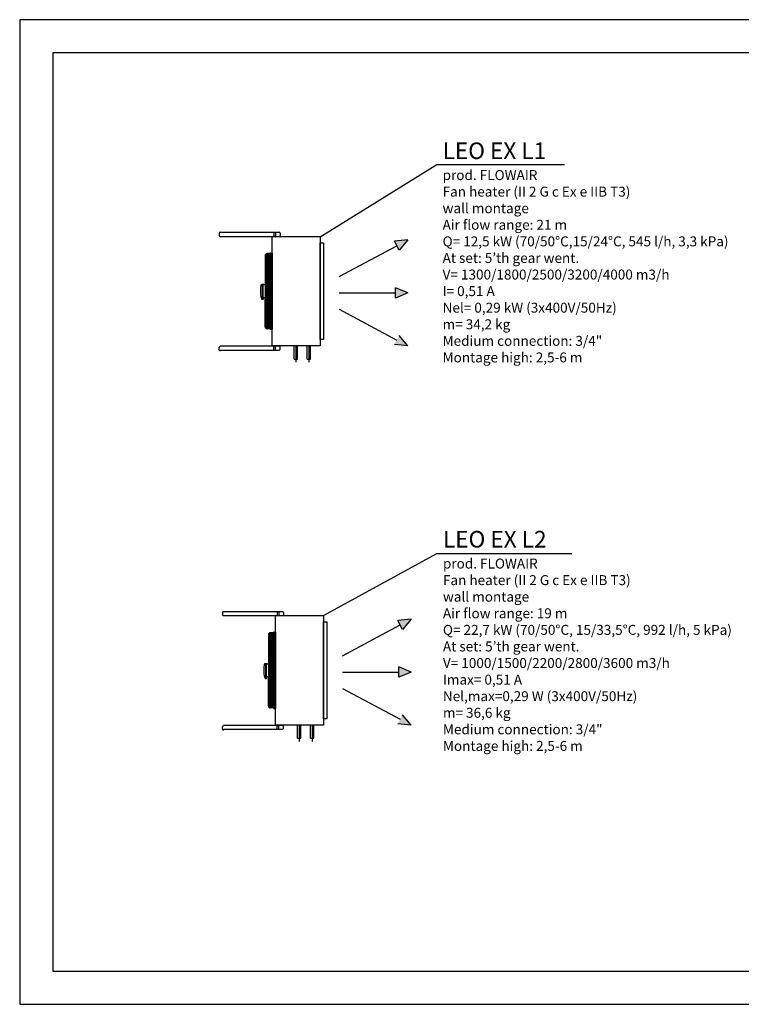
# Model space of a CAD drawing. Units: millimetres. Extents: x 350 to 9698, y 289 to 3259.
# Drawn here: x 5498 to 7675, y 289 to 3259 of the extents above; entities that cross this region are included whole.
import ezdxf

# ---------------------------------------------------------------- set-up
doc = ezdxf.new("R2010")
doc.units = ezdxf.units.MM
for name, color, linetype in [('Flowair', 1, 'Continuous'), ('Flowair_opisy', 1, 'Continuous'), ('TABELKA', 7, 'Continuous')]:
    doc.layers.add(name, color=color, linetype=linetype)
doc.styles.get("Standard").update_dxf_attribs({"font": 'arial.ttf'})

# ---------------------------------------------------------------- blocks, each defined once
blk = doc.blocks.new('LEO EX L1 N')
at = {"layer": 'Flowair', "lineweight": -2}
h = blk.add_hatch(color=256, dxfattribs=at)
h.paths.add_polyline_path([(6643.5, 2563.7), (6669.1, 2595.1), (6628.8, 2591.1)])
h.paths.add_polyline_path([(6669.1, 2275.1), (6628.8, 2279.1), (6643.5, 2306.5)])
h.paths.add_polyline_path([(6631.7, 2419.6), (6669.1, 2435.1), (6631.7, 2450.6)])
at = {"layer": 'Flowair'}
for p, q in [((6100.5, 2615.3), (6100.5, 2607.8)), ((6103, 2617.8), (6259.7, 2617.8)), ((6258.7, 2617.8), (6281.2, 2617.8)), ((6265.2, 2617.8), (6265.2, 2605.3)), ((6270.2, 2617.8), (6270.2, 2605.3)), ((6283.7, 2615.3), (6283.7, 2607.8)), ((6103, 2605.3), (6281.2, 2605.3)), ((6253.7, 2554.3), (6253.7, 2554.4)), ((6254.7, 2555.3), (6259.7, 2555.3)), ((6254.7, 2552.8), (6254.7, 2555.3)), ((6254.7, 2555.3), (6254.7, 2555.3)), ((6259.7, 2555.3), (6259.7, 2325.3)), ((6259.7, 2325.3), (6259.7, 2555.3)), ((6238.7, 2547.8), (6238.7, 2465.8)), ((6239.7, 2445.3), (6239.7, 2547.8)), ((6241.7, 2551.8), (6241.7, 2445.3)), ((6243.2, 2552.6), (6243.2, 2445.3)), ((6253.2, 2553.8), (6244.7, 2553.8)), ((6244.7, 2552.8), (6254.2, 2552.8)), ((6244.7, 2552.8), (6244.7, 2445.3)), ((6246.2, 2445.3), (6246.2, 2552.8)), ((6247.7, 2552.8), (6247.7, 2445.3)), ((6249.2, 2445.3), (6249.2, 2552.8)), ((6250.7, 2552.8), (6250.7, 2445.3)), ((6252.2, 2445.3), (6252.2, 2552.8)), ((6254.7, 2552.8), (6254.7, 2327.8)), ((6239.2, 2465.3), (6239.7, 2465.3)), ((6229.7, 2460.3), (6228.4, 2460.3)), ((6229.7, 2460.8), (6229.7, 2419.8)), ((6229.7, 2460.8), (6232.2, 2460.8)), ((6232.2, 2460.8), (6232.2, 2419.8)), ((6234.7, 2460.3), (6232.2, 2460.3)), ((6234.7, 2460.3), (6239.7, 2460.3)), ((6239.2, 2445.3), (6254.2, 2445.3)), ((6239.2, 2444.3), (6253.2, 2444.3)), ((6239.2, 2436.3), (6253.2, 2436.3)), ((6239.7, 2436.3), (6239.7, 2444.3)), ((6241.7, 2444.3), (6241.7, 2436.3)), ((6243.2, 2444.3), (6243.2, 2436.3)), ((6244.7, 2444.3), (6244.7, 2436.3)), ((6246.2, 2436.3), (6246.2, 2444.3)), ((6247.7, 2444.3), (6247.7, 2436.3)), ((6249.2, 2436.3), (6249.2, 2444.3)), ((6250.7, 2444.3), (6250.7, 2436.3)), ((6252.2, 2436.3), (6252.2, 2444.3)), ((6253.2, 2441.7), (6252.6, 2441.7)), ((6252.6, 2441.7), (6252.6, 2440.3)), ((6252.6, 2439), (6252.6, 2440.3)), ((6253.2, 2439), (6252.6, 2439)), ((6253.7, 2442.1), (6253.2, 2442.1)), ((6253.2, 2442.1), (6253.2, 2440.3)), ((6253.2, 2438.6), (6253.2, 2440.3)), ((6253.7, 2438.6), (6253.2, 2438.6)), ((6253.7, 2443.8), (6253.7, 2440.3)), ((6253.7, 2436.8), (6253.7, 2440.3)), ((6227.9, 2418.6), (6227.9, 2416.7)), ((6229.7, 2420.3), (6228.4, 2420.3)), ((6233.3, 2419), (6228.7, 2419)), ((6228.7, 2416.4), (6231, 2416.4)), ((6229.1, 2420.3), (6229.1, 2419)), ((6229.1, 2416.4), (6229.1, 2415.7)), ((6229.1, 2415.7), (6233, 2415.7)), ((6229.5, 2418.6), (6229.5, 2416.7)), ((6229.7, 2419.8), (6232.2, 2419.8)), ((6233.3, 2416.4), (6231, 2416.4)), ((6239.7, 2420.3), (6232.2, 2420.3)), ((6232.6, 2418.6), (6232.6, 2416.7)), ((6233, 2419), (6233, 2420.3)), ((6233, 2415.7), (6233, 2416.4)), ((6234.1, 2418.6), (6234.1, 2416.7)), ((6238.7, 2332.8), (6238.7, 2414.8)), ((6239.2, 2435.3), (6254.2, 2435.3)), ((6239.2, 2415.3), (6239.7, 2415.3)), ((6239.7, 2332.8), (6239.7, 2435.3)), ((6241.7, 2435.3), (6241.7, 2328.8)), ((6243.2, 2435.3), (6243.2, 2328.1)), ((6244.7, 2435.3), (6244.7, 2327.8)), ((6246.2, 2327.8), (6246.2, 2435.3)), ((6247.7, 2435.3), (6247.7, 2327.8)), ((6249.2, 2327.8), (6249.2, 2435.3)), ((6250.7, 2435.3), (6250.7, 2327.8)), ((6252.2, 2327.8), (6252.2, 2435.3)), ((6254.7, 2327.8), (6244.7, 2327.8)), ((6253.2, 2326.8), (6244.7, 2326.8)), ((6252.6, 2327.8), (6252.6, 2326.8)), ((6253.2, 2327.8), (6252.6, 2327.8)), ((6253.7, 2326.3), (6253.7, 2326.3)), ((6254.7, 2327.8), (6254.7, 2325.3)), ((6254.7, 2325.3), (6259.7, 2325.3)), ((6254.7, 2325.3), (6254.7, 2325.3)), ((6100.5, 2262.8), (6100.5, 2270.3)), ((6103, 2275.3), (6281.2, 2275.3)), ((6103, 2262.8), (6259.7, 2262.8)), ((6258.7, 2262.8), (6281.2, 2262.8)), ((6265.2, 2262.8), (6265.2, 2275.3)), ((6270.2, 2262.8), (6270.2, 2275.3)), ((6283.7, 2265.3), (6283.7, 2272.8)), ((6326.2, 2235.3), (6326.2, 2275.3)), ((6331.2, 2275.3), (6331.2, 2226.2)), ((6336.2, 2235.3), (6336.2, 2275.3)), ((6365.4, 2235.3), (6365.4, 2275.3)), ((6370.4, 2275.3), (6370.4, 2226.2)), ((6375.4, 2235.3), (6375.4, 2275.3)), ((6326.2, 2235.3), (6336.2, 2235.3)), ((6365.4, 2235.3), (6375.4, 2235.3))]:
    blk.add_line(p, q, dxfattribs=at)
at = {"layer": 'Flowair', "lineweight": -2}
for p, q in [((6669.1, 2595.1), (6628.8, 2591.1)), ((6643.5, 2563.7), (6628.8, 2591.1)), ((6669.1, 2595.1), (6643.5, 2563.7)), ((6462.4, 2484.3), (6636.2, 2577.4)), ((6631.7, 2419.6), (6631.7, 2450.6)), ((6669.1, 2435.1), (6631.7, 2450.6)), ((6462.4, 2435.1), (6631.7, 2435.1)), ((6669.1, 2435.1), (6631.7, 2419.6)), ((6462.4, 2385.9), (6636.2, 2292.8)), ((6669.1, 2275.1), (6643.5, 2306.5)), ((6669.1, 2275.1), (6628.8, 2279.1))]:
    blk.add_line(p, q, dxfattribs=at)
at = {"layer": 'Flowair'}
for points in [[(6259.7, 2275.3), (6259.7, 2605.3), (6404.7, 2605.3), (6404.7, 2275.3)], [(6404.7, 2294.2), (6404.7, 2586.4), (6414.6, 2586.4), (6414.6, 2294.2)]]:
    blk.add_lwpolyline(points, close=True, dxfattribs=at)
for centre, radius, start, end in [((6103, 2615.3), 2.5, 90, 180), ((6281.2, 2615.3), 2.5, 0, 89.9931), ((6103, 2607.8), 2.5, 180, 270), ((6281.2, 2607.8), 2.5, 270, 0), ((6253.2, 2554.4), 0.5, 270, 0), ((6254.7, 2554.3), 1, 90, 180), ((6244.7, 2547.8), 6, 90, 180), ((6244.7, 2547.8), 5, 90, 180), ((6254.2, 2553.4), 0.5, 270, 0), ((6239.2, 2465.8), 0.5, 180, 270), ((6358.8, 2440.3), 134.1, 172.3573, 187.6427), ((6228.4, 2457.8), 2.5, 90, 172.3573), ((6239.2, 2444.8), 0.5, 90, 270), ((6239.2, 2435.8), 0.5, 90, 270), ((6253.2, 2443.8), 0.5, 0, 90), ((6253.2, 2436.8), 0.5, 270, 0), ((6254.2, 2444.8), 0.5, 0, 90), ((6254.2, 2435.8), 0.5, 270, 0), ((6228.4, 2422.8), 2.5, 187.6427, 270), ((6228.7, 2418), 1, 39.5204, 140.4796), ((6228.7, 2417.4), 1, 219.5204, 320.4796), ((6231, 2415.5), 3.44, 63.3449, 116.6551), ((6231, 2419.8), 3.44, 243.3449, 296.6551), ((6233.3, 2418), 1, 39.5204, 140.4796), ((6233.3, 2417.4), 1, 219.5204, 320.4796), ((6239.2, 2414.8), 0.5, 90, 180), ((6244.7, 2332.8), 6, 180, 270), ((6244.7, 2332.8), 5, 180, 270), ((6253.2, 2326.3), 0.5, 0, 90), ((6254.7, 2326.3), 1, 180, 270), ((6254.2, 2327.3), 0.5, 0, 90), ((6103, 2270.3), 2.5, 90, 180), ((6103, 2262.8), 2.5, 180, 270), ((6281.2, 2272.8), 2.5, 0, 90), ((6281.2, 2265.3), 2.5, 270.0069, 0)]:
    blk.add_arc(centre, radius, start, end, dxfattribs=at)
blk = doc.blocks.new('LEO EX L2 N')
at = {"layer": 'Flowair', "lineweight": -2}
h = blk.add_hatch(color=256, dxfattribs=at)
h.paths.add_polyline_path([(6653.4, 1419.8), (6679.1, 1451.2), (6638.8, 1447.2)])
h.paths.add_polyline_path([(6679.1, 1131.3), (6638.8, 1135.2), (6653.4, 1162.6)])
h.paths.add_polyline_path([(6641.7, 1275.7), (6679.1, 1291.2), (6641.7, 1306.8)])
at = {"layer": 'Flowair'}
for p, q in [((6110.4, 1471.5), (6110.4, 1464)), ((6112.9, 1474), (6269.7, 1474)), ((6112.9, 1461.5), (6291.2, 1461.5)), ((6268.7, 1474), (6291.2, 1474)), ((6275.2, 1474), (6275.2, 1461.5)), ((6280.2, 1474), (6280.2, 1461.5)), ((6293.7, 1471.5), (6293.7, 1464)), ((6248.7, 1404), (6248.7, 1322)), ((6249.7, 1301.5), (6249.7, 1404)), ((6251.7, 1408), (6251.7, 1301.5)), ((6253.2, 1408.7), (6253.2, 1301.5)), ((6263.2, 1410), (6254.7, 1410)), ((6254.7, 1409), (6264.2, 1409)), ((6254.7, 1409), (6254.7, 1301.5)), ((6256.2, 1301.5), (6256.2, 1409)), ((6257.7, 1409), (6257.7, 1301.5)), ((6259.2, 1301.5), (6259.2, 1409)), ((6260.7, 1409), (6260.7, 1301.5)), ((6262.2, 1301.5), (6262.2, 1409)), ((6263.7, 1410.5), (6263.7, 1410.5)), ((6264.7, 1411.5), (6269.7, 1411.5)), ((6264.7, 1409), (6264.7, 1411.5)), ((6264.7, 1411.5), (6264.7, 1411.5)), ((6264.7, 1409), (6264.7, 1184)), ((6269.7, 1411.5), (6269.7, 1181.5)), ((6269.7, 1181.5), (6269.7, 1411.5)), ((6239.7, 1316.5), (6238.3, 1316.5)), ((6239.7, 1317), (6239.7, 1276)), ((6239.7, 1317), (6242.2, 1317)), ((6242.2, 1317), (6242.2, 1276)), ((6244.7, 1316.5), (6242.2, 1316.5)), ((6244.7, 1316.5), (6249.7, 1316.5)), ((6249.2, 1321.5), (6249.7, 1321.5)), ((6249.2, 1301.5), (6264.2, 1301.5)), ((6249.2, 1300.5), (6263.2, 1300.5)), ((6249.2, 1292.5), (6263.2, 1292.5)), ((6249.2, 1291.5), (6264.2, 1291.5)), ((6249.7, 1292.5), (6249.7, 1300.5)), ((6249.7, 1189), (6249.7, 1291.5)), ((6251.7, 1300.5), (6251.7, 1292.5)), ((6251.7, 1291.5), (6251.7, 1185)), ((6253.2, 1300.5), (6253.2, 1292.5)), ((6253.2, 1291.5), (6253.2, 1184.2)), ((6254.7, 1300.5), (6254.7, 1292.5)), ((6254.7, 1291.5), (6254.7, 1184)), ((6256.2, 1292.5), (6256.2, 1300.5)), ((6256.2, 1184), (6256.2, 1291.5)), ((6257.7, 1300.5), (6257.7, 1292.5)), ((6257.7, 1291.5), (6257.7, 1184)), ((6259.2, 1292.5), (6259.2, 1300.5)), ((6259.2, 1184), (6259.2, 1291.5)), ((6260.7, 1300.5), (6260.7, 1292.5)), ((6260.7, 1291.5), (6260.7, 1184)), ((6262.2, 1292.5), (6262.2, 1300.5)), ((6262.2, 1184), (6262.2, 1291.5)), ((6263.2, 1297.8), (6262.6, 1297.8)), ((6262.6, 1297.8), (6262.6, 1296.5)), ((6262.6, 1295.1), (6262.6, 1296.5)), ((6263.2, 1295.1), (6262.6, 1295.1)), ((6263.7, 1298.2), (6263.2, 1298.2)), ((6263.2, 1298.2), (6263.2, 1296.5)), ((6263.2, 1294.7), (6263.2, 1296.5)), ((6263.7, 1294.7), (6263.2, 1294.7)), ((6263.7, 1300), (6263.7, 1296.5)), ((6263.7, 1293), (6263.7, 1296.5)), ((6237.9, 1274.8), (6237.9, 1272.9)), ((6239.7, 1276.5), (6238.3, 1276.5)), ((6243.3, 1275.1), (6238.7, 1275.1)), ((6238.7, 1272.5), (6241, 1272.5)), ((6239, 1276.5), (6239, 1275.1)), ((6239, 1272.5), (6239, 1271.9)), ((6239, 1271.9), (6242.9, 1271.9)), ((6239.4, 1274.8), (6239.4, 1272.9)), ((6239.7, 1276), (6242.2, 1276)), ((6243.3, 1272.5), (6241, 1272.5)), ((6249.7, 1276.5), (6242.2, 1276.5)), ((6242.5, 1274.8), (6242.5, 1272.9)), ((6242.9, 1275.1), (6242.9, 1276.5)), ((6242.9, 1271.9), (6242.9, 1272.5)), ((6244.1, 1274.8), (6244.1, 1272.9)), ((6248.7, 1189), (6248.7, 1271)), ((6249.2, 1271.5), (6249.7, 1271.5)), ((6264.7, 1184), (6254.7, 1184)), ((6263.2, 1183), (6254.7, 1183)), ((6262.6, 1184), (6262.6, 1183)), ((6263.2, 1184), (6262.6, 1184)), ((6263.7, 1182.5), (6263.7, 1182.5)), ((6264.7, 1184), (6264.7, 1181.5)), ((6264.7, 1181.5), (6269.7, 1181.5)), ((6264.7, 1181.5), (6264.7, 1181.5)), ((6112.9, 1131.5), (6291.2, 1131.5)), ((6275.2, 1119), (6275.2, 1131.5)), ((6280.2, 1119), (6280.2, 1131.5)), ((6293.7, 1121.5), (6293.7, 1129)), ((6336.1, 1091.5), (6336.1, 1131.5)), ((6341.1, 1131.5), (6341.1, 1082.4)), ((6346.1, 1091.5), (6346.1, 1131.5)), ((6375.4, 1091.5), (6375.4, 1131.5)), ((6380.4, 1131.5), (6380.4, 1082.4)), ((6385.4, 1091.5), (6385.4, 1131.5)), ((6110.4, 1119), (6110.4, 1126.5)), ((6112.9, 1119), (6269.7, 1119)), ((6268.7, 1119), (6291.2, 1119)), ((6336.1, 1091.5), (6346.1, 1091.5)), ((6375.4, 1091.5), (6385.4, 1091.5))]:
    blk.add_line(p, q, dxfattribs=at)
at = {"layer": 'Flowair', "lineweight": -2}
for p, q in [((6472.3, 1340.5), (6646.1, 1433.5)), ((6679.1, 1451.2), (6638.8, 1447.2)), ((6653.4, 1419.8), (6638.8, 1447.2)), ((6679.1, 1451.2), (6653.4, 1419.8)), ((6472.3, 1291.2), (6641.7, 1291.2)), ((6641.7, 1275.7), (6641.7, 1306.8)), ((6679.1, 1291.2), (6641.7, 1306.8)), ((6679.1, 1291.2), (6641.7, 1275.7)), ((6472.3, 1242), (6646.1, 1148.9)), ((6679.1, 1131.3), (6653.4, 1162.6)), ((6679.1, 1131.3), (6638.8, 1135.2))]:
    blk.add_line(p, q, dxfattribs=at)
at = {"layer": 'Flowair'}
for points in [[(6269.7, 1131.5), (6269.7, 1461.5), (6414.7, 1461.5), (6414.7, 1131.5)], [(6414.7, 1150.3), (6414.7, 1442.6), (6424.6, 1442.6), (6424.6, 1150.3)]]:
    blk.add_lwpolyline(points, close=True, dxfattribs=at)
for centre, radius, start, end in [((6112.9, 1471.5), 2.5, 90, 180), ((6112.9, 1464), 2.5, 180, 270), ((6291.2, 1471.5), 2.5, 0, 89.9931), ((6291.2, 1464), 2.5, 270, 0), ((6254.7, 1404), 6, 90, 180), ((6254.7, 1404), 5, 90, 180), ((6263.2, 1410.5), 0.5, 270, 0), ((6264.7, 1410.5), 1, 90, 180), ((6264.2, 1409.5), 0.5, 270, 0), ((6368.8, 1296.5), 134.1, 172.3573, 187.6427), ((6238.3, 1314), 2.5, 90, 172.3573), ((6249.2, 1322), 0.5, 180, 270), ((6238.3, 1279), 2.5, 187.6427, 270), ((6249.2, 1301), 0.5, 90, 270), ((6249.2, 1292), 0.5, 90, 270), ((6263.2, 1300), 0.5, 0, 90), ((6263.2, 1293), 0.5, 270, 0), ((6264.2, 1301), 0.5, 0, 90), ((6264.2, 1292), 0.5, 270, 0), ((6238.7, 1274.1), 1, 39.5204, 140.4796), ((6238.7, 1273.5), 1, 219.5204, 320.4796), ((6241, 1271.7), 3.44, 63.3449, 116.6551), ((6241, 1275.9), 3.44, 243.3449, 296.6551), ((6243.3, 1274.1), 1, 39.5204, 140.4796), ((6243.3, 1273.5), 1, 219.5204, 320.4796), ((6249.2, 1271), 0.5, 90, 180), ((6254.7, 1189), 6, 180, 270), ((6254.7, 1189), 5, 180, 270), ((6263.2, 1182.5), 0.5, 0, 90), ((6264.7, 1182.5), 1, 180, 270), ((6264.2, 1183.5), 0.5, 0, 90), ((6112.9, 1126.5), 2.5, 90, 180), ((6291.2, 1129), 2.5, 0, 90), ((6112.9, 1119), 2.5, 180, 270), ((6291.2, 1121.5), 2.5, 270.0069, 0)]:
    blk.add_arc(centre, radius, start, end, dxfattribs=at)

msp = doc.modelspace()

# ---------------------------------------------------------------- linework, layer by layer
at = {"layer": 'Flowair_opisy'}
for points in [[(6404.73, 2604.09), (6756.891, 2821.973), (7142.193, 2821.973)], [(6414.675, 1461.48), (6756.951, 1648.882), (7163.397, 1648.882)]]:
    msp.add_lwpolyline(points, dxfattribs=at)
at = {"layer": 'TABELKA'}
for p, q in [((7598.415, 3259.169), (5498.415, 3259.169)), ((5498.415, 3259.169), (5498.415, 289.169)), ((9698.415, 3259.169), (7598.415, 3259.169)), ((7598.415, 3159.169), (5598.415, 3159.169)), ((5598.415, 3159.169), (5598.415, 389.169)), ((9598.415, 3159.169), (7598.415, 3159.169)), ((5598.415, 389.169), (7598.415, 389.169)), ((7598.415, 389.169), (9598.415, 389.169)), ((5498.415, 289.169), (7598.415, 289.169)), ((7598.415, 289.169), (9698.415, 289.169))]:
    msp.add_line(p, q, dxfattribs=at)

# ---------------------------------------------------------------- block references
at = {"layer": 'Flowair'}
for name in ['LEO EX L1 N', 'LEO EX L2 N']:
    msp.add_blockref(name, (0, 0), dxfattribs=at)

# ---------------------------------------------------------------- texts
at = {"layer": 'Flowair_opisy', "char_height": 35, "attachment_point": 1}
for s, insert, width in [('{\\H1.428571x;LEO EX L1\\P\\H0.6x;prod. FLOWAIR\\PFan heater (II 2 G c Ex e IIB T3)\\Pwall montage\\PAir flow range: 21 m\\PQ= 12,5 kW (70/50%%DC,15/24%%DC, 545 l/h, 3,3 kPa)\\PAt set: 5’th gear went.\\PV= 1300/1800/2500/3200/4000 m3/h\\PI= 0,51 A\\PNel= 0,29 kW (3x400V/50Hz)\\Pm= 34,2 kg\\PMedium connection: 3/4"\\PMontage high: 2,5-6 m\\H0.99985x;^I}', (6774.047, 2888.843), 909.58467), ('{\\H1.429x;LEO EX L2\\P\\H0.59982x;prod. FLOWAIR\\PFan heater (II 2 G c Ex e IIB T3)\\Pwall montage\\P\\H1x;\\fArial|b0|i0|c0|p34;Air flow range\\fArial|b0|i0|c0|p34;: 19 m\\PQ= 22,7 kW (70/50%%DC, 15/33,5%%DC, 992 l/h, 5 kPa)\\PAt set: 5’th gear \\H1x;went.\\PV= 1000/1500/2200/2800/3600 m3/h\\PImax= 0,51 A\\PNel,max=0,29 W (3x400V/50Hz)\\Pm= 36,6 kg\\PMedium connection: 3/4"\\PMontage high: 2,5-6 m^I}', (6775.035, 1717.035), 909.17661)]:
    msp.add_mtext(s, dxfattribs=dict(at, insert=insert, width=width))

doc.saveas('drawing.dxf')
